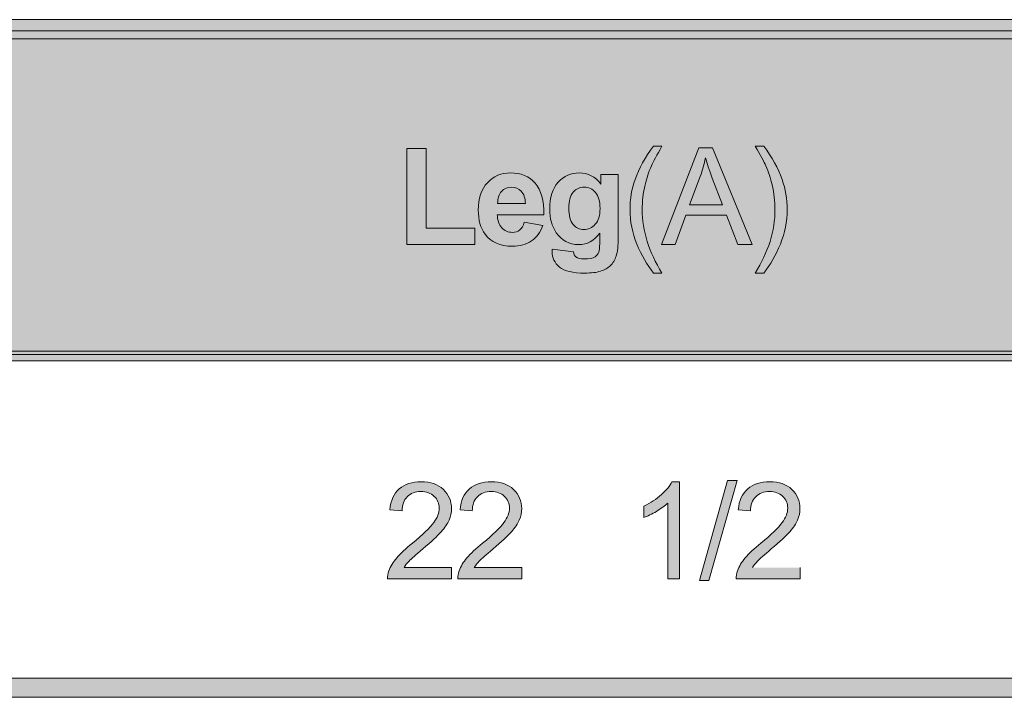
# Model space of a CAD drawing. Extents: x -274 to 1683, y -1046 to 232.
# Drawn here: x 977 to 1125, y -1046 to -944 of the extents above; entities that cross this region are included whole.
import ezdxf

# ---------------------------------------------------------------- set-up
doc = ezdxf.new("R2010")
doc.units = 0
doc.header["$MEASUREMENT"] = 0
doc.layers.add('Layer 2', color=7, linetype='Continuous', lineweight=0)

# ---------------------------------------------------------------- blocks, each defined once
blk = doc.blocks.new('Block_11')
at = {"layer": 'Layer 2', "true_color": 0x1e1917, "transparency": 33554687}
h = blk.add_hatch(color=250, dxfattribs=at)
h.dxf.hatch_style = 2
h.paths.add_polyline_path([(-273.52, -944.4), (-272.56, -944.4), (-124.68, -944.4), (23.2, -944.4), (171.08, -944.4), (318.96, -944.4), (466.84, -944.4), (614.72, -944.4), (762.6, -944.4), (910.48, -944.4), (1058.35, -944.4), (1206.23, -944.4), (1354.11, -944.4), (1355.07, -944.4), (1355.07, -947.28), (1354.11, -947.28), (1206.23, -947.28), (1058.35, -947.28), (910.48, -947.28), (762.6, -947.28), (614.72, -947.28), (466.84, -947.28), (318.96, -947.28), (171.08, -947.28), (23.2, -947.28), (-124.68, -947.28), (-272.56, -947.28), (-273.52, -947.28)])
at = {"layer": 'Layer 2', "true_color": 0xd3eefb, "transparency": 33554687}
blk.add_hatch(color=254, dxfattribs=at).paths.add_polyline_path([(-272.89, -946.09), (1354.2, -946.09), (1354.2, -994.59), (-272.89, -994.59)])
at = {"layer": 'Layer 2', "true_color": 0x1e1917, "transparency": 33554687}
h = blk.add_hatch(color=250, dxfattribs=at)
edge = h.paths.add_edge_path()
edge.add_spline(control_points=[(1035.53, -978.13), (1035.53, -978.13), (1035.53, -963.72), (1035.53, -963.72), (1035.53, -963.72), (1038.46, -963.72), (1038.46, -963.72), (1038.46, -963.72), (1038.46, -975.68), (1038.46, -975.68), (1038.46, -975.68), (1045.75, -975.68), (1045.75, -975.68), (1045.75, -975.68), (1045.75, -978.13), (1045.75, -978.13), (1045.75, -978.13), (1035.53, -978.13), (1035.53, -978.13)], knot_values=[0, 0, 0, 0, 1, 1, 1, 2, 2, 2, 3, 3, 3, 4, 4, 4, 5, 5, 5, 6, 6, 6, 6], degree=3, periodic=0)
edge = h.paths.add_edge_path()
edge.add_spline(control_points=[(1053.32, -971.97), (1053.3, -971.16), (1053.1, -970.55), (1052.7, -970.13), (1052.3, -969.71), (1051.82, -969.5), (1051.25, -969.5), (1050.64, -969.5), (1050.14, -969.72), (1049.74, -970.16), (1049.35, -970.6), (1049.15, -971.21), (1049.16, -971.97), (1049.16, -971.97), (1053.32, -971.97), (1053.32, -971.97)], knot_values=[0, 0, 0, 0, 1, 1, 1, 2, 2, 2, 3, 3, 3, 4, 4, 4, 5, 5, 5, 5], degree=3, periodic=0)
edge = h.paths.add_edge_path()
edge.add_spline(control_points=[(1057.34, -978.83), (1057.34, -978.83), (1060.52, -979.21), (1060.52, -979.21), (1060.58, -979.58), (1060.7, -979.84), (1060.89, -979.98), (1061.15, -980.18), (1061.57, -980.27), (1062.14, -980.27), (1062.86, -980.27), (1063.41, -980.17), (1063.77, -979.95), (1064.02, -979.8), (1064.2, -979.57), (1064.32, -979.24), (1064.41, -979.01), (1064.46, -978.58), (1064.46, -977.96), (1064.46, -977.96), (1064.46, -976.43), (1064.46, -976.43), (1063.62, -977.56), (1062.57, -978.13), (1061.3, -978.13), (1059.89, -978.13), (1058.77, -977.53), (1057.94, -976.34), (1057.3, -975.39), (1056.97, -974.22), (1056.97, -972.81), (1056.97, -971.04), (1057.4, -969.7), (1058.25, -968.76), (1059.1, -967.83), (1060.15, -967.37), (1061.41, -967.37), (1062.71, -967.37), (1063.79, -967.94), (1064.64, -969.08), (1064.64, -969.08), (1064.64, -967.61), (1064.64, -967.61), (1064.64, -967.61), (1067.24, -967.61), (1067.24, -967.61), (1067.24, -967.61), (1067.24, -977.05), (1067.24, -977.05), (1067.24, -978.29), (1067.14, -979.22), (1066.93, -979.84), (1066.73, -980.45), (1066.44, -980.93), (1066.07, -981.28), (1065.7, -981.63), (1065.21, -981.91), (1064.59, -982.11), (1063.97, -982.3), (1063.19, -982.4), (1062.25, -982.4), (1060.46, -982.4), (1059.2, -982.1), (1058.45, -981.49), (1057.7, -980.88), (1057.33, -980.1), (1057.33, -979.16), (1057.33, -979.16), (1057.34, -978.83), (1057.34, -978.83)], knot_values=[0, 0, 0, 0, 1, 1, 1, 2, 2, 2, 3, 3, 3, 4, 4, 4, 5, 5, 5, 6, 6, 6, 7, 7, 7, 8, 8, 8, 9, 9, 9, 10, 10, 10, 11, 11, 11, 12, 12, 12, 13, 13, 13, 14, 14, 14, 15, 15, 15, 16, 16, 16, 17, 17, 17, 18, 18, 18, 19, 19, 19, 20, 20, 20, 21, 21, 21, 22, 22, 22, 23, 23, 23, 23], degree=3, periodic=0)
edge = h.paths.add_edge_path()
edge.add_spline(control_points=[(1072.53, -982.4), (1071.54, -981.16), (1070.71, -979.71), (1070.03, -978.04), (1069.35, -976.38), (1069.01, -974.65), (1069.01, -972.87), (1069.01, -971.29), (1069.26, -969.79), (1069.77, -968.35), (1070.37, -966.68), (1071.28, -965.01), (1072.53, -963.35), (1072.53, -963.35), (1073.8, -963.35), (1073.8, -963.35), (1073.01, -964.73), (1072.48, -965.71), (1072.22, -966.3), (1071.82, -967.21), (1071.5, -968.16), (1071.27, -969.15), (1070.98, -970.39), (1070.84, -971.63), (1070.84, -972.88), (1070.84, -976.06), (1071.83, -979.23), (1073.8, -982.4), (1073.8, -982.4), (1072.53, -982.4), (1072.53, -982.4)], knot_values=[0, 0, 0, 0, 1, 1, 1, 2, 2, 2, 3, 3, 3, 4, 4, 4, 5, 5, 5, 6, 6, 6, 7, 7, 7, 8, 8, 8, 9, 9, 9, 10, 10, 10, 10], degree=3, periodic=0)
edge = h.paths.add_edge_path()
edge.add_spline(control_points=[(1073.75, -978.13), (1073.75, -978.13), (1079.33, -963.6), (1079.33, -963.6), (1079.33, -963.6), (1081.4, -963.6), (1081.4, -963.6), (1081.4, -963.6), (1087.35, -978.13), (1087.35, -978.13), (1087.35, -978.13), (1085.16, -978.13), (1085.16, -978.13), (1085.16, -978.13), (1083.46, -973.73), (1083.46, -973.73), (1083.46, -973.73), (1077.38, -973.73), (1077.38, -973.73), (1077.38, -973.73), (1075.79, -978.13), (1075.79, -978.13), (1075.79, -978.13), (1073.75, -978.13), (1073.75, -978.13)], knot_values=[0, 0, 0, 0, 1, 1, 1, 2, 2, 2, 3, 3, 3, 4, 4, 4, 5, 5, 5, 6, 6, 6, 7, 7, 7, 8, 8, 8, 8], degree=3, periodic=0)
edge = h.paths.add_edge_path()
edge.add_spline(control_points=[(1077.94, -972.16), (1077.94, -972.16), (1082.87, -972.16), (1082.87, -972.16), (1082.87, -972.16), (1081.35, -968.14), (1081.35, -968.14), (1080.89, -966.92), (1080.54, -965.91), (1080.32, -965.13), (1080.13, -966.06), (1079.87, -966.98), (1079.54, -967.9), (1079.54, -967.9), (1077.94, -972.16), (1077.94, -972.16)], knot_values=[0, 0, 0, 0, 1, 1, 1, 2, 2, 2, 3, 3, 3, 4, 4, 4, 5, 5, 5, 5], degree=3, periodic=0)
edge = h.paths.add_edge_path()
edge.add_spline(control_points=[(1053.16, -974.78), (1053.16, -974.78), (1055.94, -975.25), (1055.94, -975.25), (1055.58, -976.26), (1055.02, -977.04), (1054.25, -977.57), (1053.48, -978.1), (1052.51, -978.37), (1051.36, -978.37), (1049.53, -978.37), (1048.17, -977.77), (1047.29, -976.58), (1046.6, -975.62), (1046.25, -974.41), (1046.25, -972.95), (1046.25, -971.2), (1046.71, -969.84), (1047.62, -968.85), (1048.53, -967.86), (1049.69, -967.37), (1051.08, -967.37), (1052.65, -967.37), (1053.88, -967.88), (1054.79, -968.92), (1055.69, -969.95), (1056.13, -971.54), (1056.09, -973.67), (1056.09, -973.67), (1049.11, -973.67), (1049.11, -973.67), (1049.13, -974.5), (1049.35, -975.14), (1049.78, -975.6), (1050.21, -976.06), (1050.75, -976.29), (1051.39, -976.29), (1051.83, -976.29), (1052.19, -976.17), (1052.49, -975.93), (1052.79, -975.69), (1053.01, -975.31), (1053.16, -974.78)], knot_values=[0, 0, 0, 0, 1, 1, 1, 2, 2, 2, 3, 3, 3, 4, 4, 4, 5, 5, 5, 6, 6, 6, 7, 7, 7, 8, 8, 8, 9, 9, 9, 10, 10, 10, 11, 11, 11, 12, 12, 12, 13, 13, 13, 14, 14, 14, 14], degree=3, periodic=0)
edge.add_line((1053.16, -974.78), (1053.16, -974.78))
edge = h.paths.add_edge_path()
edge.add_spline(control_points=[(1059.82, -972.65), (1059.82, -973.77), (1060.04, -974.59), (1060.48, -975.1), (1060.91, -975.62), (1061.44, -975.88), (1062.08, -975.88), (1062.75, -975.88), (1063.33, -975.61), (1063.8, -975.08), (1064.27, -974.55), (1064.51, -973.76), (1064.51, -972.72), (1064.51, -971.63), (1064.28, -970.82), (1063.83, -970.29), (1063.38, -969.76), (1062.82, -969.5), (1062.13, -969.5), (1061.46, -969.5), (1060.91, -969.76), (1060.48, -970.28), (1060.04, -970.8), (1059.82, -971.59), (1059.82, -972.65)], knot_values=[0, 0, 0, 0, 1, 1, 1, 2, 2, 2, 3, 3, 3, 4, 4, 4, 5, 5, 5, 6, 6, 6, 7, 7, 7, 8, 8, 8, 8], degree=3, periodic=0)
edge.add_line((1059.82, -972.65), (1059.82, -972.65))
edge = h.paths.add_edge_path()
edge.add_spline(control_points=[(1089.06, -982.4), (1089.06, -982.4), (1087.79, -982.4), (1087.79, -982.4), (1089.76, -979.23), (1090.75, -976.06), (1090.75, -972.88), (1090.75, -971.64), (1090.61, -970.4), (1090.32, -969.18), (1090.1, -968.19), (1089.79, -967.24), (1089.38, -966.33), (1089.13, -965.73), (1088.6, -964.74), (1087.79, -963.35), (1087.79, -963.35), (1089.06, -963.35), (1089.06, -963.35), (1090.3, -965.01), (1091.22, -966.68), (1091.82, -968.35), (1092.33, -969.79), (1092.59, -971.29), (1092.59, -972.87), (1092.59, -974.65), (1092.24, -976.38), (1091.56, -978.04), (1090.88, -979.71), (1090.04, -981.16), (1089.06, -982.4)], knot_values=[0, 0, 0, 0, 1, 1, 1, 2, 2, 2, 3, 3, 3, 4, 4, 4, 5, 5, 5, 6, 6, 6, 7, 7, 7, 8, 8, 8, 9, 9, 9, 10, 10, 10, 10], degree=3, periodic=0)
edge.add_line((1089.06, -982.4), (1089.06, -982.4))
h = blk.add_hatch(color=250, dxfattribs=at)
h.dxf.hatch_style = 2
h.paths.add_polyline_path([(-273.52, -994.1), (-272.56, -994.1), (-124.68, -994.1), (23.2, -994.1), (171.08, -994.1), (318.96, -994.1), (466.84, -994.1), (614.72, -994.1), (762.6, -994.1), (910.48, -994.1), (1058.35, -994.1), (1206.23, -994.1), (1354.11, -994.1), (1355.07, -994.1), (1355.07, -995.54), (1354.11, -995.54), (1206.23, -995.54), (1058.35, -995.54), (910.48, -995.54), (762.6, -995.54), (614.72, -995.54), (466.84, -995.54), (318.96, -995.54), (171.08, -995.54), (23.2, -995.54), (-124.68, -995.54), (-272.56, -995.54), (-273.52, -995.54)])
h = blk.add_hatch(color=250, dxfattribs=at)
edge = h.paths.add_edge_path()
edge.add_spline(control_points=[(1042.26, -1026.55), (1042.26, -1026.55), (1042.26, -1028.26), (1042.26, -1028.26), (1042.26, -1028.26), (1032.65, -1028.26), (1032.65, -1028.26), (1032.64, -1027.83), (1032.71, -1027.42), (1032.86, -1027.02), (1033.1, -1026.37), (1033.49, -1025.72), (1034.03, -1025.09), (1034.57, -1024.45), (1035.35, -1023.72), (1036.37, -1022.89), (1037.95, -1021.59), (1039.02, -1020.57), (1039.57, -1019.81), (1040.13, -1019.06), (1040.4, -1018.34), (1040.4, -1017.66), (1040.4, -1016.96), (1040.15, -1016.36), (1039.64, -1015.87), (1039.14, -1015.39), (1038.48, -1015.15), (1037.67, -1015.15), (1036.81, -1015.15), (1036.12, -1015.4), (1035.61, -1015.92), (1035.09, -1016.44), (1034.83, -1017.15), (1034.82, -1018.06), (1034.82, -1018.06), (1032.99, -1017.87), (1032.99, -1017.87), (1033.11, -1016.5), (1033.59, -1015.46), (1034.4, -1014.75), (1035.22, -1014.03), (1036.33, -1013.67), (1037.71, -1013.67), (1039.1, -1013.67), (1040.2, -1014.06), (1041.02, -1014.83), (1041.83, -1015.6), (1042.24, -1016.56), (1042.24, -1017.71), (1042.24, -1018.29), (1042.12, -1018.86), (1041.88, -1019.42), (1041.64, -1019.98), (1041.25, -1020.57), (1040.69, -1021.19), (1040.14, -1021.82), (1039.23, -1022.67), (1037.94, -1023.75), (1036.87, -1024.65), (1036.19, -1025.26), (1035.88, -1025.58), (1035.58, -1025.9), (1035.33, -1026.22), (1035.13, -1026.55), (1035.13, -1026.55), (1042.26, -1026.55), (1042.26, -1026.55)], knot_values=[0, 0, 0, 0, 1, 1, 1, 2, 2, 2, 3, 3, 3, 4, 4, 4, 5, 5, 5, 6, 6, 6, 7, 7, 7, 8, 8, 8, 9, 9, 9, 10, 10, 10, 11, 11, 11, 12, 12, 12, 13, 13, 13, 14, 14, 14, 15, 15, 15, 16, 16, 16, 17, 17, 17, 18, 18, 18, 19, 19, 19, 20, 20, 20, 21, 21, 21, 22, 22, 22, 22], degree=3, periodic=0)
edge = h.paths.add_edge_path()
edge.add_spline(control_points=[(1052.79, -1026.55), (1052.79, -1026.55), (1052.79, -1028.26), (1052.79, -1028.26), (1052.79, -1028.26), (1043.18, -1028.26), (1043.18, -1028.26), (1043.17, -1027.83), (1043.23, -1027.42), (1043.39, -1027.02), (1043.63, -1026.37), (1044.02, -1025.72), (1044.56, -1025.09), (1045.1, -1024.45), (1045.88, -1023.72), (1046.9, -1022.89), (1048.48, -1021.59), (1049.54, -1020.57), (1050.1, -1019.81), (1050.65, -1019.06), (1050.93, -1018.34), (1050.93, -1017.66), (1050.93, -1016.96), (1050.68, -1016.36), (1050.17, -1015.87), (1049.67, -1015.39), (1049.01, -1015.15), (1048.19, -1015.15), (1047.34, -1015.15), (1046.65, -1015.4), (1046.13, -1015.92), (1045.62, -1016.44), (1045.36, -1017.15), (1045.35, -1018.06), (1045.35, -1018.06), (1043.52, -1017.87), (1043.52, -1017.87), (1043.64, -1016.5), (1044.11, -1015.46), (1044.93, -1014.75), (1045.75, -1014.03), (1046.85, -1013.67), (1048.24, -1013.67), (1049.63, -1013.67), (1050.73, -1014.06), (1051.54, -1014.83), (1052.36, -1015.6), (1052.77, -1016.56), (1052.77, -1017.71), (1052.77, -1018.29), (1052.65, -1018.86), (1052.41, -1019.42), (1052.17, -1019.98), (1051.77, -1020.57), (1051.22, -1021.19), (1050.67, -1021.82), (1049.75, -1022.67), (1048.47, -1023.75), (1047.4, -1024.65), (1046.72, -1025.26), (1046.41, -1025.58), (1046.11, -1025.9), (1045.86, -1026.22), (1045.66, -1026.55), (1045.66, -1026.55), (1052.79, -1026.55), (1052.79, -1026.55)], knot_values=[0, 0, 0, 0, 1, 1, 1, 2, 2, 2, 3, 3, 3, 4, 4, 4, 5, 5, 5, 6, 6, 6, 7, 7, 7, 8, 8, 8, 9, 9, 9, 10, 10, 10, 11, 11, 11, 12, 12, 12, 13, 13, 13, 14, 14, 14, 15, 15, 15, 16, 16, 16, 17, 17, 17, 18, 18, 18, 19, 19, 19, 20, 20, 20, 21, 21, 21, 22, 22, 22, 22], degree=3, periodic=0)
edge = h.paths.add_edge_path()
edge.add_spline(control_points=[(1076.45, -1028.26), (1076.45, -1028.26), (1074.67, -1028.26), (1074.67, -1028.26), (1074.67, -1028.26), (1074.67, -1016.89), (1074.67, -1016.89), (1074.24, -1017.3), (1073.67, -1017.71), (1072.98, -1018.12), (1072.28, -1018.53), (1071.65, -1018.84), (1071.1, -1019.04), (1071.1, -1019.04), (1071.1, -1017.32), (1071.1, -1017.32), (1072.09, -1016.85), (1072.97, -1016.28), (1073.71, -1015.61), (1074.46, -1014.94), (1074.99, -1014.3), (1075.3, -1013.67), (1075.3, -1013.67), (1076.45, -1013.67), (1076.45, -1013.67), (1076.45, -1013.67), (1076.45, -1028.26), (1076.45, -1028.26)], knot_values=[0, 0, 0, 0, 1, 1, 1, 2, 2, 2, 3, 3, 3, 4, 4, 4, 5, 5, 5, 6, 6, 6, 7, 7, 7, 8, 8, 8, 9, 9, 9, 9], degree=3, periodic=0)
edge = h.paths.add_edge_path()
edge.add_spline(control_points=[(1079.42, -1028.51), (1079.42, -1028.51), (1083.63, -1013.48), (1083.63, -1013.48), (1083.63, -1013.48), (1085.06, -1013.48), (1085.06, -1013.48), (1085.06, -1013.48), (1080.85, -1028.51), (1080.85, -1028.51), (1080.85, -1028.51), (1079.42, -1028.51), (1079.42, -1028.51)], knot_values=[0, 0, 0, 0, 1, 1, 1, 2, 2, 2, 3, 3, 3, 4, 4, 4, 4], degree=3, periodic=0)
edge = h.paths.add_edge_path()
edge.add_spline(control_points=[(1094.52, -1026.55), (1094.52, -1026.55), (1094.52, -1028.26), (1094.52, -1028.26), (1094.52, -1028.26), (1084.91, -1028.26), (1084.91, -1028.26), (1084.9, -1027.83), (1084.97, -1027.42), (1085.12, -1027.02), (1085.36, -1026.37), (1085.75, -1025.72), (1086.29, -1025.09), (1086.83, -1024.45), (1087.61, -1023.72), (1088.63, -1022.89), (1090.2, -1021.59), (1091.27, -1020.57), (1091.83, -1019.81), (1092.38, -1019.06), (1092.66, -1018.34), (1092.66, -1017.66), (1092.66, -1016.96), (1092.41, -1016.36), (1091.9, -1015.87), (1091.4, -1015.39), (1090.74, -1015.15), (1089.92, -1015.15), (1089.06, -1015.15), (1088.38, -1015.4), (1087.86, -1015.92), (1087.35, -1016.44), (1087.09, -1017.15), (1087.08, -1018.06), (1087.08, -1018.06), (1085.24, -1017.87), (1085.24, -1017.87), (1085.37, -1016.5), (1085.84, -1015.46), (1086.66, -1014.75), (1087.48, -1014.03), (1088.58, -1013.67), (1089.97, -1013.67), (1091.36, -1013.67), (1092.46, -1014.06), (1093.27, -1014.83), (1094.09, -1015.6), (1094.49, -1016.56), (1094.49, -1017.71), (1094.49, -1018.29), (1094.38, -1018.86), (1094.14, -1019.42), (1093.9, -1019.98), (1093.51, -1020.57), (1092.96, -1021.19), (1092.4, -1021.82), (1091.49, -1022.67), (1090.2, -1023.75), (1089.13, -1024.65), (1088.45, -1025.26), (1088.14, -1025.58), (1087.84, -1025.9), (1087.59, -1026.22), (1087.39, -1026.55)], knot_values=[0, 0, 0, 0, 1, 1, 1, 2, 2, 2, 3, 3, 3, 4, 4, 4, 5, 5, 5, 6, 6, 6, 7, 7, 7, 8, 8, 8, 9, 9, 9, 10, 10, 10, 11, 11, 11, 12, 12, 12, 13, 13, 13, 14, 14, 14, 15, 15, 15, 16, 16, 16, 17, 17, 17, 18, 18, 18, 19, 19, 19, 20, 20, 20, 21, 21, 21, 21], degree=3, periodic=0)
edge.add_line((1087.39, -1026.55), (1094.52, -1026.55))
h = blk.add_hatch(color=250, dxfattribs=at)
h.dxf.hatch_style = 2
h.paths.add_polyline_path([(-273.52, -1043.12), (-272.56, -1043.12), (-124.68, -1043.12), (23.2, -1043.12), (171.08, -1043.12), (318.96, -1043.12), (466.84, -1043.12), (614.72, -1043.12), (762.6, -1043.12), (910.48, -1043.12), (1058.35, -1043.12), (1206.23, -1043.12), (1354.11, -1043.12), (1355.07, -1043.12), (1355.07, -1046), (1354.11, -1046), (1206.23, -1046), (1058.35, -1046), (910.48, -1046), (762.6, -1046), (614.72, -1046), (466.84, -1046), (318.96, -1046), (171.08, -1046), (23.2, -1046), (-124.68, -1046), (-272.56, -1046), (-273.52, -1046)])
at = {"layer": 'Layer 2'}
for points in [[(466.84, -944.4), (614.72, -944.4), (762.6, -944.4), (910.48, -944.4), (1058.35, -944.4), (1206.23, -944.4), (1354.11, -944.4), (1355.07, -944.4), (1355.07, -947.28), (1354.11, -947.28), (1206.23, -947.28), (1058.35, -947.28), (910.48, -947.28), (762.6, -947.28), (614.72, -947.28), (466.84, -947.28)], [(-272.89, -946.09), (1354.2, -946.09), (1354.2, -994.59), (-272.89, -994.59)], [(466.84, -994.1), (614.72, -994.1), (762.6, -994.1), (910.48, -994.1), (1058.35, -994.1), (1206.23, -994.1), (1354.11, -994.1), (1355.07, -994.1), (1355.07, -995.54), (1354.11, -995.54), (1206.23, -995.54), (1058.35, -995.54), (910.48, -995.54), (762.6, -995.54), (614.72, -995.54), (466.84, -995.54)], [(466.84, -1043.12), (614.72, -1043.12), (762.6, -1043.12), (910.48, -1043.12), (1058.35, -1043.12), (1206.23, -1043.12), (1354.11, -1043.12), (1355.07, -1043.12), (1355.07, -1046), (1354.11, -1046), (1206.23, -1046), (1058.35, -1046), (910.48, -1046), (762.6, -1046), (614.72, -1046), (466.84, -1046)]]:
    blk.add_lwpolyline(points, dxfattribs=at)
for points, knots in [([(1035.53, -978.13), (1035.53, -978.13), (1035.53, -963.72), (1035.53, -963.72), (1035.53, -963.72), (1038.46, -963.72), (1038.46, -963.72), (1038.46, -963.72), (1038.46, -975.68), (1038.46, -975.68), (1038.46, -975.68), (1045.75, -975.68), (1045.75, -975.68), (1045.75, -975.68), (1045.75, -978.13), (1045.75, -978.13), (1045.75, -978.13), (1035.53, -978.13), (1035.53, -978.13)], [0, 0, 0, 0, 1, 1, 1, 2, 2, 2, 3, 3, 3, 4, 4, 4, 5, 5, 5, 6, 6, 6, 6]), ([(1072.53, -982.4), (1071.54, -981.16), (1070.71, -979.71), (1070.03, -978.04), (1069.35, -976.38), (1069.01, -974.65), (1069.01, -972.87), (1069.01, -971.29), (1069.26, -969.79), (1069.77, -968.35), (1070.37, -966.68), (1071.28, -965.01), (1072.53, -963.35), (1072.53, -963.35), (1073.8, -963.35), (1073.8, -963.35), (1073.01, -964.73), (1072.48, -965.71), (1072.22, -966.3), (1071.82, -967.21), (1071.5, -968.16), (1071.27, -969.15), (1070.98, -970.39), (1070.84, -971.63), (1070.84, -972.88), (1070.84, -976.06), (1071.83, -979.23), (1073.8, -982.4), (1073.8, -982.4), (1072.53, -982.4), (1072.53, -982.4)], [0, 0, 0, 0, 1, 1, 1, 2, 2, 2, 3, 3, 3, 4, 4, 4, 5, 5, 5, 6, 6, 6, 7, 7, 7, 8, 8, 8, 9, 9, 9, 10, 10, 10, 10]), ([(1073.75, -978.13), (1073.75, -978.13), (1079.33, -963.6), (1079.33, -963.6), (1079.33, -963.6), (1081.4, -963.6), (1081.4, -963.6), (1081.4, -963.6), (1087.35, -978.13), (1087.35, -978.13), (1087.35, -978.13), (1085.16, -978.13), (1085.16, -978.13), (1085.16, -978.13), (1083.46, -973.73), (1083.46, -973.73), (1083.46, -973.73), (1077.38, -973.73), (1077.38, -973.73), (1077.38, -973.73), (1075.79, -978.13), (1075.79, -978.13), (1075.79, -978.13), (1073.75, -978.13), (1073.75, -978.13)], [0, 0, 0, 0, 1, 1, 1, 2, 2, 2, 3, 3, 3, 4, 4, 4, 5, 5, 5, 6, 6, 6, 7, 7, 7, 8, 8, 8, 8]), ([(1089.06, -982.4), (1089.06, -982.4), (1087.79, -982.4), (1087.79, -982.4), (1089.76, -979.23), (1090.75, -976.06), (1090.75, -972.88), (1090.75, -971.64), (1090.61, -970.4), (1090.32, -969.18), (1090.1, -968.19), (1089.79, -967.24), (1089.38, -966.33), (1089.13, -965.73), (1088.6, -964.74), (1087.79, -963.35), (1087.79, -963.35), (1089.06, -963.35), (1089.06, -963.35), (1090.3, -965.01), (1091.22, -966.68), (1091.82, -968.35), (1092.33, -969.79), (1092.59, -971.29), (1092.59, -972.87), (1092.59, -974.65), (1092.24, -976.38), (1091.56, -978.04), (1090.88, -979.71), (1090.04, -981.16), (1089.06, -982.4)], [0, 0, 0, 0, 1, 1, 1, 2, 2, 2, 3, 3, 3, 4, 4, 4, 5, 5, 5, 6, 6, 6, 7, 7, 7, 8, 8, 8, 9, 9, 9, 10, 10, 10, 10]), ([(1077.94, -972.16), (1077.94, -972.16), (1082.87, -972.16), (1082.87, -972.16), (1082.87, -972.16), (1081.35, -968.14), (1081.35, -968.14), (1080.89, -966.92), (1080.54, -965.91), (1080.32, -965.13), (1080.13, -966.06), (1079.87, -966.98), (1079.54, -967.9), (1079.54, -967.9), (1077.94, -972.16), (1077.94, -972.16)], [0, 0, 0, 0, 1, 1, 1, 2, 2, 2, 3, 3, 3, 4, 4, 4, 5, 5, 5, 5]), ([(1053.16, -974.78), (1053.16, -974.78), (1055.94, -975.25), (1055.94, -975.25), (1055.58, -976.26), (1055.02, -977.04), (1054.25, -977.57), (1053.48, -978.1), (1052.51, -978.37), (1051.36, -978.37), (1049.53, -978.37), (1048.17, -977.77), (1047.29, -976.58), (1046.6, -975.62), (1046.25, -974.41), (1046.25, -972.95), (1046.25, -971.2), (1046.71, -969.84), (1047.62, -968.85), (1048.53, -967.86), (1049.69, -967.37), (1051.08, -967.37), (1052.65, -967.37), (1053.88, -967.88), (1054.79, -968.92), (1055.69, -969.95), (1056.13, -971.54), (1056.09, -973.67), (1056.09, -973.67), (1049.11, -973.67), (1049.11, -973.67), (1049.13, -974.5), (1049.35, -975.14), (1049.78, -975.6), (1050.21, -976.06), (1050.75, -976.29), (1051.39, -976.29), (1051.83, -976.29), (1052.19, -976.17), (1052.49, -975.93), (1052.79, -975.69), (1053.01, -975.31), (1053.16, -974.78)], [0, 0, 0, 0, 1, 1, 1, 2, 2, 2, 3, 3, 3, 4, 4, 4, 5, 5, 5, 6, 6, 6, 7, 7, 7, 8, 8, 8, 9, 9, 9, 10, 10, 10, 11, 11, 11, 12, 12, 12, 13, 13, 13, 14, 14, 14, 14]), ([(1057.34, -978.83), (1057.34, -978.83), (1060.52, -979.21), (1060.52, -979.21), (1060.58, -979.58), (1060.7, -979.84), (1060.89, -979.98), (1061.15, -980.18), (1061.57, -980.27), (1062.14, -980.27), (1062.86, -980.27), (1063.41, -980.17), (1063.77, -979.95), (1064.02, -979.8), (1064.2, -979.57), (1064.32, -979.24), (1064.41, -979.01), (1064.46, -978.58), (1064.46, -977.96), (1064.46, -977.96), (1064.46, -976.43), (1064.46, -976.43), (1063.62, -977.56), (1062.57, -978.13), (1061.3, -978.13), (1059.89, -978.13), (1058.77, -977.53), (1057.94, -976.34), (1057.3, -975.39), (1056.97, -974.22), (1056.97, -972.81), (1056.97, -971.04), (1057.4, -969.7), (1058.25, -968.76), (1059.1, -967.83), (1060.15, -967.37), (1061.41, -967.37), (1062.71, -967.37), (1063.79, -967.94), (1064.64, -969.08), (1064.64, -969.08), (1064.64, -967.61), (1064.64, -967.61), (1064.64, -967.61), (1067.24, -967.61), (1067.24, -967.61), (1067.24, -967.61), (1067.24, -977.05), (1067.24, -977.05), (1067.24, -978.29), (1067.14, -979.22), (1066.93, -979.84), (1066.73, -980.45), (1066.44, -980.93), (1066.07, -981.28), (1065.7, -981.63), (1065.21, -981.91), (1064.59, -982.11), (1063.97, -982.3), (1063.19, -982.4), (1062.25, -982.4), (1060.46, -982.4), (1059.2, -982.1), (1058.45, -981.49), (1057.7, -980.88), (1057.33, -980.1), (1057.33, -979.16), (1057.33, -979.16), (1057.34, -978.83), (1057.34, -978.83)], [0, 0, 0, 0, 1, 1, 1, 2, 2, 2, 3, 3, 3, 4, 4, 4, 5, 5, 5, 6, 6, 6, 7, 7, 7, 8, 8, 8, 9, 9, 9, 10, 10, 10, 11, 11, 11, 12, 12, 12, 13, 13, 13, 14, 14, 14, 15, 15, 15, 16, 16, 16, 17, 17, 17, 18, 18, 18, 19, 19, 19, 20, 20, 20, 21, 21, 21, 22, 22, 22, 23, 23, 23, 23]), ([(1053.32, -971.97), (1053.3, -971.16), (1053.1, -970.55), (1052.7, -970.13), (1052.3, -969.71), (1051.82, -969.5), (1051.25, -969.5), (1050.64, -969.5), (1050.14, -969.72), (1049.74, -970.16), (1049.35, -970.6), (1049.15, -971.21), (1049.16, -971.97), (1049.16, -971.97), (1053.32, -971.97), (1053.32, -971.97)], [0, 0, 0, 0, 1, 1, 1, 2, 2, 2, 3, 3, 3, 4, 4, 4, 5, 5, 5, 5]), ([(1059.82, -972.65), (1059.82, -973.77), (1060.04, -974.59), (1060.48, -975.1), (1060.91, -975.62), (1061.44, -975.88), (1062.08, -975.88), (1062.75, -975.88), (1063.33, -975.61), (1063.8, -975.08), (1064.27, -974.55), (1064.51, -973.76), (1064.51, -972.72), (1064.51, -971.63), (1064.28, -970.82), (1063.83, -970.29), (1063.38, -969.76), (1062.82, -969.5), (1062.13, -969.5), (1061.46, -969.5), (1060.91, -969.76), (1060.48, -970.28), (1060.04, -970.8), (1059.82, -971.59), (1059.82, -972.65)], [0, 0, 0, 0, 1, 1, 1, 2, 2, 2, 3, 3, 3, 4, 4, 4, 5, 5, 5, 6, 6, 6, 7, 7, 7, 8, 8, 8, 8]), ([(1042.26, -1026.55), (1042.26, -1026.55), (1042.26, -1028.26), (1042.26, -1028.26), (1042.26, -1028.26), (1032.65, -1028.26), (1032.65, -1028.26), (1032.64, -1027.83), (1032.71, -1027.42), (1032.86, -1027.02), (1033.1, -1026.37), (1033.49, -1025.72), (1034.03, -1025.09), (1034.57, -1024.45), (1035.35, -1023.72), (1036.37, -1022.89), (1037.95, -1021.59), (1039.02, -1020.57), (1039.57, -1019.81), (1040.13, -1019.06), (1040.4, -1018.34), (1040.4, -1017.66), (1040.4, -1016.96), (1040.15, -1016.36), (1039.64, -1015.87), (1039.14, -1015.39), (1038.48, -1015.15), (1037.67, -1015.15), (1036.81, -1015.15), (1036.12, -1015.4), (1035.61, -1015.92), (1035.09, -1016.44), (1034.83, -1017.15), (1034.82, -1018.06), (1034.82, -1018.06), (1032.99, -1017.87), (1032.99, -1017.87), (1033.11, -1016.5), (1033.59, -1015.46), (1034.4, -1014.75), (1035.22, -1014.03), (1036.33, -1013.67), (1037.71, -1013.67), (1039.1, -1013.67), (1040.2, -1014.06), (1041.02, -1014.83), (1041.83, -1015.6), (1042.24, -1016.56), (1042.24, -1017.71), (1042.24, -1018.29), (1042.12, -1018.86), (1041.88, -1019.42), (1041.64, -1019.98), (1041.25, -1020.57), (1040.69, -1021.19), (1040.14, -1021.82), (1039.23, -1022.67), (1037.94, -1023.75), (1036.87, -1024.65), (1036.19, -1025.26), (1035.88, -1025.58), (1035.58, -1025.9), (1035.33, -1026.22), (1035.13, -1026.55), (1035.13, -1026.55), (1042.26, -1026.55), (1042.26, -1026.55)], [0, 0, 0, 0, 1, 1, 1, 2, 2, 2, 3, 3, 3, 4, 4, 4, 5, 5, 5, 6, 6, 6, 7, 7, 7, 8, 8, 8, 9, 9, 9, 10, 10, 10, 11, 11, 11, 12, 12, 12, 13, 13, 13, 14, 14, 14, 15, 15, 15, 16, 16, 16, 17, 17, 17, 18, 18, 18, 19, 19, 19, 20, 20, 20, 21, 21, 21, 22, 22, 22, 22]), ([(1052.79, -1026.55), (1052.79, -1026.55), (1052.79, -1028.26), (1052.79, -1028.26), (1052.79, -1028.26), (1043.18, -1028.26), (1043.18, -1028.26), (1043.17, -1027.83), (1043.23, -1027.42), (1043.39, -1027.02), (1043.63, -1026.37), (1044.02, -1025.72), (1044.56, -1025.09), (1045.1, -1024.45), (1045.88, -1023.72), (1046.9, -1022.89), (1048.48, -1021.59), (1049.54, -1020.57), (1050.1, -1019.81), (1050.65, -1019.06), (1050.93, -1018.34), (1050.93, -1017.66), (1050.93, -1016.96), (1050.68, -1016.36), (1050.17, -1015.87), (1049.67, -1015.39), (1049.01, -1015.15), (1048.19, -1015.15), (1047.34, -1015.15), (1046.65, -1015.4), (1046.13, -1015.92), (1045.62, -1016.44), (1045.36, -1017.15), (1045.35, -1018.06), (1045.35, -1018.06), (1043.52, -1017.87), (1043.52, -1017.87), (1043.64, -1016.5), (1044.11, -1015.46), (1044.93, -1014.75), (1045.75, -1014.03), (1046.85, -1013.67), (1048.24, -1013.67), (1049.63, -1013.67), (1050.73, -1014.06), (1051.54, -1014.83), (1052.36, -1015.6), (1052.77, -1016.56), (1052.77, -1017.71), (1052.77, -1018.29), (1052.65, -1018.86), (1052.41, -1019.42), (1052.17, -1019.98), (1051.77, -1020.57), (1051.22, -1021.19), (1050.67, -1021.82), (1049.75, -1022.67), (1048.47, -1023.75), (1047.4, -1024.65), (1046.72, -1025.26), (1046.41, -1025.58), (1046.11, -1025.9), (1045.86, -1026.22), (1045.66, -1026.55), (1045.66, -1026.55), (1052.79, -1026.55), (1052.79, -1026.55)], [0, 0, 0, 0, 1, 1, 1, 2, 2, 2, 3, 3, 3, 4, 4, 4, 5, 5, 5, 6, 6, 6, 7, 7, 7, 8, 8, 8, 9, 9, 9, 10, 10, 10, 11, 11, 11, 12, 12, 12, 13, 13, 13, 14, 14, 14, 15, 15, 15, 16, 16, 16, 17, 17, 17, 18, 18, 18, 19, 19, 19, 20, 20, 20, 21, 21, 21, 22, 22, 22, 22]), ([(1076.45, -1028.26), (1076.45, -1028.26), (1074.67, -1028.26), (1074.67, -1028.26), (1074.67, -1028.26), (1074.67, -1016.89), (1074.67, -1016.89), (1074.24, -1017.3), (1073.67, -1017.71), (1072.98, -1018.12), (1072.28, -1018.53), (1071.65, -1018.84), (1071.1, -1019.04), (1071.1, -1019.04), (1071.1, -1017.32), (1071.1, -1017.32), (1072.09, -1016.85), (1072.97, -1016.28), (1073.71, -1015.61), (1074.46, -1014.94), (1074.99, -1014.3), (1075.3, -1013.67), (1075.3, -1013.67), (1076.45, -1013.67), (1076.45, -1013.67), (1076.45, -1013.67), (1076.45, -1028.26), (1076.45, -1028.26)], [0, 0, 0, 0, 1, 1, 1, 2, 2, 2, 3, 3, 3, 4, 4, 4, 5, 5, 5, 6, 6, 6, 7, 7, 7, 8, 8, 8, 9, 9, 9, 9]), ([(1079.42, -1028.51), (1079.42, -1028.51), (1083.63, -1013.48), (1083.63, -1013.48), (1083.63, -1013.48), (1085.06, -1013.48), (1085.06, -1013.48), (1085.06, -1013.48), (1080.85, -1028.51), (1080.85, -1028.51), (1080.85, -1028.51), (1079.42, -1028.51), (1079.42, -1028.51)], [0, 0, 0, 0, 1, 1, 1, 2, 2, 2, 3, 3, 3, 4, 4, 4, 4]), ([(1094.52, -1026.55), (1094.52, -1026.55), (1094.52, -1028.26), (1094.52, -1028.26), (1094.52, -1028.26), (1084.91, -1028.26), (1084.91, -1028.26), (1084.9, -1027.83), (1084.97, -1027.42), (1085.12, -1027.02), (1085.36, -1026.37), (1085.75, -1025.72), (1086.29, -1025.09), (1086.83, -1024.45), (1087.61, -1023.72), (1088.63, -1022.89), (1090.2, -1021.59), (1091.27, -1020.57), (1091.83, -1019.81), (1092.38, -1019.06), (1092.66, -1018.34), (1092.66, -1017.66), (1092.66, -1016.96), (1092.41, -1016.36), (1091.9, -1015.87), (1091.4, -1015.39), (1090.74, -1015.15), (1089.92, -1015.15), (1089.06, -1015.15), (1088.38, -1015.4), (1087.86, -1015.92), (1087.35, -1016.44), (1087.09, -1017.15), (1087.08, -1018.06), (1087.08, -1018.06), (1085.24, -1017.87), (1085.24, -1017.87), (1085.37, -1016.5), (1085.84, -1015.46), (1086.66, -1014.75), (1087.48, -1014.03), (1088.58, -1013.67), (1089.97, -1013.67), (1091.36, -1013.67), (1092.46, -1014.06), (1093.27, -1014.83), (1094.09, -1015.6), (1094.49, -1016.56), (1094.49, -1017.71), (1094.49, -1018.29), (1094.38, -1018.86), (1094.14, -1019.42), (1093.9, -1019.98), (1093.51, -1020.57), (1092.96, -1021.19), (1092.4, -1021.82), (1091.49, -1022.67), (1090.2, -1023.75), (1089.13, -1024.65), (1088.45, -1025.26), (1088.14, -1025.58), (1087.84, -1025.9), (1087.59, -1026.22), (1087.39, -1026.55)], [0, 0, 0, 0, 1, 1, 1, 2, 2, 2, 3, 3, 3, 4, 4, 4, 5, 5, 5, 6, 6, 6, 7, 7, 7, 8, 8, 8, 9, 9, 9, 10, 10, 10, 11, 11, 11, 12, 12, 12, 13, 13, 13, 14, 14, 14, 15, 15, 15, 16, 16, 16, 17, 17, 17, 18, 18, 18, 19, 19, 19, 20, 20, 20, 21, 21, 21, 21])]:
    blk.add_open_spline(points, degree=3, knots=knots, dxfattribs=at)

msp = doc.modelspace()

# ---------------------------------------------------------------- block references
at = {"layer": 'Layer 2'}
msp.add_blockref('Block_11', (0, 0), dxfattribs=at)

doc.saveas('drawing.dxf')
